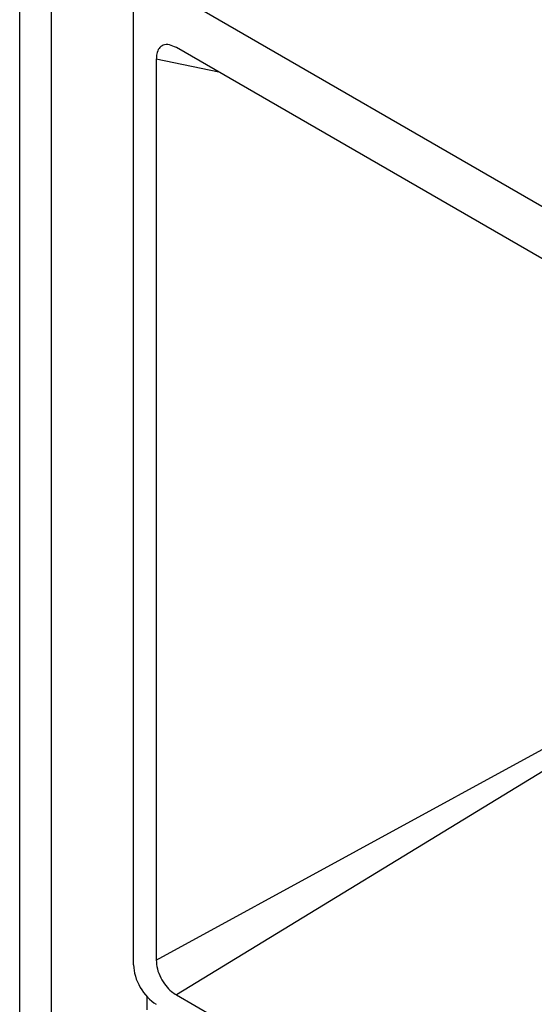
# Model space of a CAD drawing. Units: millimetres. Extents: x 30 to 1230, y 30 to 861.
# Drawn here: x 802 to 810, y 306 to 322 of the extents above; entities that cross this region are included whole.
import ezdxf

# ---------------------------------------------------------------- set-up
doc = ezdxf.new("R2010")
doc.units = ezdxf.units.MM
doc.header["$LTSCALE"] = 3

msp = doc.modelspace()

# ---------------------------------------------------------------- linework, layer by layer
at = {"color": 7, "linetype": 'Continuous', "lineweight": 25}
for p, q in [((801.956, 213.708), (801.956, 400.043)), ((802.451, 213.422), (802.451, 399.757)), ((803.724, 306.916), (803.724, 399.022)), ((804.389, 321.965), (816.493, 314.977)), ((816.493, 314.161), (804.389, 321.148)), ((804.077, 320.968), (804.077, 306.991)), ((803.936, 306.217), (803.936, 306.419)), ((804.389, 306.45), (816.493, 299.463))]:
    msp.add_line(p, q, dxfattribs=at)
at = {"color": 8, "linetype": 'Continuous', "lineweight": 25}
for p, q in [((805.046, 320.769), (804.077, 320.968)), ((804.077, 306.991), (814.433, 312.641)), ((814.421, 312.57), (804.389, 306.45))]:
    msp.add_line(p, q, dxfattribs=at)
at = {"color": 7, "linetype": 'Continuous', "lineweight": 25}
msp.add_ellipse((804.078, 306.712), major_axis=(-0.25, 0.433), ratio=0.578965, start_param=0.786849, end_param=2.354907, dxfattribs=at)
for points, knots in [([(804.389, 321.148), (804.352, 321.166), (804.279, 321.201), (804.183, 321.195), (804.116, 321.142), (804.082, 321.061), (804.079, 320.997), (804.077, 320.968)], [0, 0, 0, 0, 0.222792, 0.446706, 0.649177, 0.843101, 1, 1, 1, 1]), ([(804.077, 306.991), (804.08, 306.946), (804.086, 306.858), (804.14, 306.716), (804.219, 306.593), (804.306, 306.504), (804.363, 306.467), (804.389, 306.45)], [0, 0, 0, 0, 0.222787, 0.446705, 0.649172, 0.843101, 1, 1, 1, 1])]:
    msp.add_open_spline(points, degree=3, knots=knots, dxfattribs=at)

doc.saveas('drawing.dxf')
